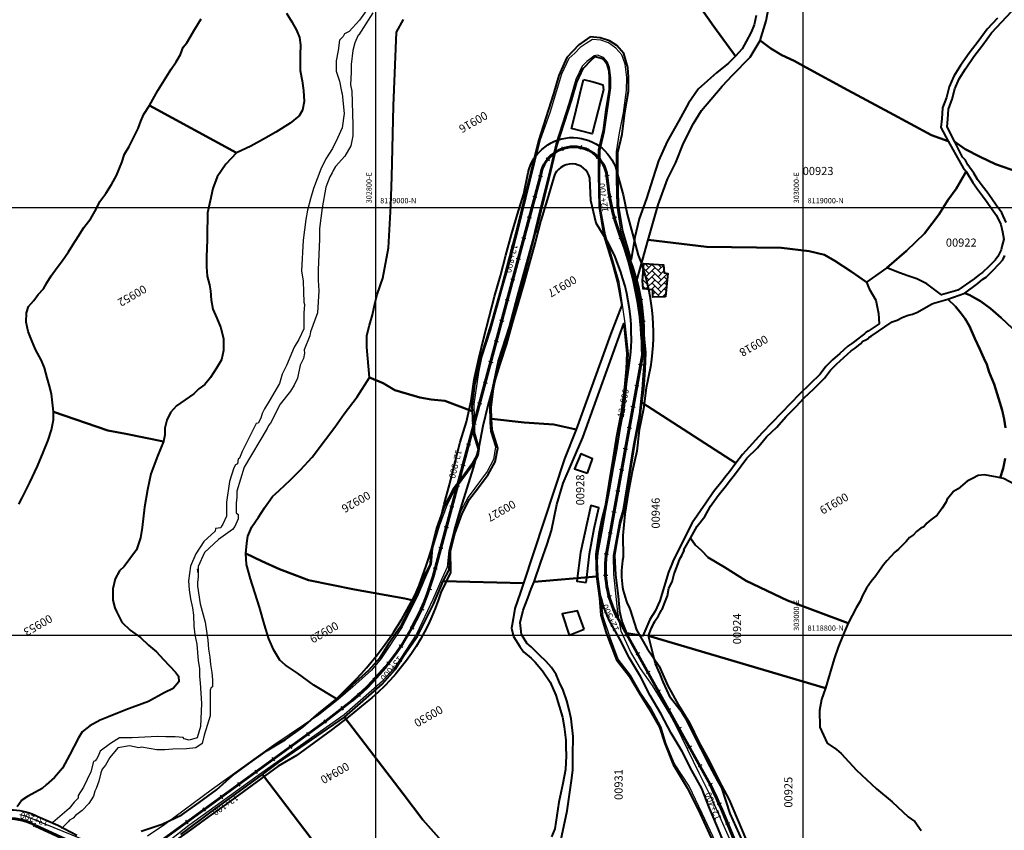
# Model space of a CAD drawing. Units: metres. Extents: x 266126 to 603276, y 8112139 to 16318990.
# Drawn here: x 302633 to 303094, y 8118709 to 8119088 of the extents above; entities that cross this region are included whole.
import ezdxf
from ezdxf.enums import TextEntityAlignment as Align

# ---------------------------------------------------------------- set-up
doc = ezdxf.new("R2010")
doc.units = ezdxf.units.M
for name, color, linetype, lineweight in [('CARRETERA EXISTENTE', 251, 'Continuous', 30), ('CASAS', 7, 'Continuous', 40), ('DERECHO DE VIA', 30, 'Continuous', 40), ('EJE DE LA CARRETERA', 6, 'Continuous', 60), ('LINDERO DEL PREDIO', 3, 'Continuous', 40)]:
    doc.layers.add(name, color=color, linetype=linetype, lineweight=lineweight)
for name, color, linetype in [('cgrid', 161, 'Continuous'), ('coordenada', 161, 'Continuous'), ('ESTACA', 5, 'Continuous'), ('HACH PREDIO N° 03497 VERTICES', 7, 'Continuous'), ('PROGRESIVA', 5, 'Continuous'), ('RIO', 150, 'Continuous'), ('U.C.', 1, 'Continuous')]:
    doc.layers.add(name, color=color, linetype=linetype)
doc.styles.add('ARIAL', font='arial.ttf')
doc.styles.add('GAP_E-Arial', font='arial.ttf')

# ---------------------------------------------------------------- blocks, each defined once
blk = doc.blocks.new('AeccTickLine')
blk.add_line((0, -0.5), (0, 0.5))

msp = doc.modelspace()

# ---------------------------------------------------------------- hatches: boundary and pattern name
at = {"layer": 'HACH PREDIO N° 03497 VERTICES'}
h = msp.add_hatch(dxfattribs=at)
h.set_pattern_fill('AR-HBONE', color=256, scale=0.02)
h.paths.add_polyline_path([(302935.55, 8118958.29), (302929.53, 8118958.03), (302929.54, 8118961.59), (302925.04, 8118961.93), (302924.74, 8118965.74), (302925.32, 8118973.9), (302934.65, 8118973.27), (302934.83, 8118969.43), (302936.65, 8118969.15)])

# ---------------------------------------------------------------- linework, layer by layer
at = {"layer": 'CARRETERA EXISTENTE'}
for points in [[(302969.14, 8118696.43, 2593.8), (302956.67, 8118724.46, 2593.8), (302951.34, 8118735.43, 2592.2), (302940.68, 8118757.27, 2590.4), (302937.41, 8118763.35, 2590.4), (302933.12, 8118770.31, 2590.4), (302929.35, 8118776.44, 2590.4), (302923.87, 8118784.37, 2589.4), (302919.21, 8118792.36, 2589.4), (302914.69, 8118801.85, 2588.6), (302913.21, 8118810.5, 2588.13), (302911.36, 8118828.57, 2587.4), (302911.14, 8118837.31, 2587.4), (302914.1, 8118853.44, 2587.4), (302915.72, 8118858.69, 2587.4), (302920.61, 8118888.73, 2586.8), (302923.35, 8118903.33, 2584.2), (302924.59, 8118915.04, 2582.73), (302925.87, 8118932.13, 2582.73), (302923.72, 8118955.02, 2582), (302918.7, 8118975.36, 2582), (302914.77, 8118988.52, 2581.2), (302912.91, 8119000.83, 2581), (302912.6, 8119013.41, 2580.8), (302912.54, 8119026.07, 2579.88), (302913.98, 8119034.93, 2579), (302915.87, 8119044.32, 2579), (302917.22, 8119055, 2579), (302917.43, 8119060.81, 2579), (302916.7, 8119067.04, 2579), (302915.15, 8119071.5, 2579), (302912.23, 8119074.52, 2577.8), (302908.91, 8119077.12, 2577.8), (302905.28, 8119078.26, 2577.8), (302901.33, 8119078.67, 2577.8), (302898.32, 8119076.8, 2577.8), (302895.62, 8119074.94, 2577.8), (302893.03, 8119072.24, 2577.8), (302890.33, 8119069.75, 2577.8), (302886.9, 8119062.37, 2577.8), (302881.39, 8119044.4, 2575.6), (302876.65, 8119031.25, 2575.2), (302872.24, 8119012.82, 2573.2), (302866.24, 8118988.58, 2573.2), (302862, 8118972.56, 2573.2), (302858.76, 8118961.18, 2573.2), (302853.66, 8118942.7, 2573.2), (302849.49, 8118929.69, 2570), (302848.06, 8118922.9, 2570), (302845.79, 8118907.96, 2570), (302846.11, 8118895, 2570), (302848.39, 8118887.33, 2570), (302847.8, 8118883.99, 2570), (302845.98, 8118880.49, 2570), (302837.13, 8118868.46, 2570), (302833.36, 8118861.11, 2570), (302829.65, 8118850.9, 2565), (302826.46, 8118840.55, 2565), (302825.81, 8118833.21, 2565), (302823.22, 8118827.07, 2563.4), (302819.3, 8118817.92, 2563.4), (302812.27, 8118803.91, 2563.4), (302802.54, 8118789.05, 2562.17), (302797.91, 8118783.61, 2561.21), (302789.22, 8118775.72, 2561.21), (302782.37, 8118769.79, 2561.21), (302773.31, 8118762.66, 2560.24), (302752.29, 8118748.47, 2559.2), (302723.57, 8118727.95, 2557.6), (302701.22, 8118711.45, 2556.82), (302693.06, 8118705.85, 2556.82)], [(302963.85, 8118692.6, 2595.02), (302952.61, 8118716.54, 2595.02), (302946.61, 8118729.28, 2592.4), (302939.66, 8118739.78, 2592.4), (302935.8, 8118749.19, 2590.81), (302933.42, 8118756.91, 2590.81), (302928.69, 8118765.93, 2590.81), (302923.88, 8118773.03, 2590.81), (302919.14, 8118781.25, 2590.81), (302913.44, 8118788.8, 2588.91), (302909.81, 8118798.36, 2588), (302906.4, 8118808.51, 2588), (302905.22, 8118818.12, 2588), (302904.03, 8118827.46, 2588), (302903.52, 8118838.12, 2588), (302906.7, 8118854.85, 2588), (302908.03, 8118861.01, 2586.4), (302912.4, 8118886.96, 2586.4), (302915.84, 8118904.61, 2583.99), (302917.2, 8118916.17, 2583.99), (302918.14, 8118931.62, 2583.99), (302916.58, 8118945.86, 2582.27), (302913.84, 8118965.11, 2581.24), (302907.38, 8118987.31, 2581.2), (302905.1, 8119000.05, 2581), (302904.84, 8119011.55, 2580), (302905, 8119026.68, 2580), (302907.04, 8119035.47, 2580), (302909.98, 8119056.1, 2580), (302909.98, 8119060.67, 2580), (302909.24, 8119065.55, 2580), (302908.43, 8119068.08, 2580), (302906.47, 8119070.2, 2580), (302903.62, 8119071.26, 2580), (302902.12, 8119071.01, 2580), (302900.51, 8119069.8, 2580), (302898.63, 8119068.42, 2578), (302896.44, 8119066.15, 2578), (302893.6, 8119059.99, 2578), (302890.35, 8119048.7, 2578), (302884.18, 8119029.88, 2577.54), (302881.82, 8119019.65, 2575), (302876.55, 8118998.47, 2574), (302873.16, 8118984.33, 2573.2), (302865.89, 8118958.42, 2571.6), (302862.14, 8118944.28, 2571.6), (302857.03, 8118928.25, 2570.2), (302854.44, 8118915.72, 2568.2), (302853.16, 8118907.63, 2568.2), (302853.39, 8118899.51, 2568.2), (302853.62, 8118895.39, 2568.2), (302855.91, 8118888.08, 2568.2), (302855.1, 8118882.13, 2568.2), (302852.01, 8118876.49, 2568.2), (302843.2, 8118864.58, 2568.2), (302839.65, 8118857.84, 2568.2), (302836.34, 8118848.12, 2568.2), (302834.16, 8118839.65, 2565), (302833.35, 8118831.85, 2565), (302830.84, 8118826.25, 2565), (302826.71, 8118816.62, 2565), (302819.04, 8118800.48, 2565), (302809.09, 8118785.16, 2563.2), (302803.02, 8118778.39, 0), (302785.17, 8118762.71, 2561.34), (302746.61, 8118735.59, 2559.06), (302712.48, 8118710.84, 2557.6), (302701.59, 8118702.37, 2557.6)], [(302667.1, 8118702.59, 0), (302636.1, 8118715.24, 0), (302633.32, 8118715.88, 0)]]:
    msp.add_polyline3d(points, dxfattribs=at)
at = {"layer": 'CASAS'}
for points in [[(302897.18, 8119059.87), (302901.02, 8119058.94), (302903.84, 8119058.27), (302906.26, 8119057.39), (302906.56, 8119055.02), (302903.99, 8119045.36), (302901.14, 8119034.46), (302891.6, 8119037), (302892.91, 8119042.49), (302895.37, 8119052.95), (302897.18, 8119059.87)], [(302935.55, 8118958.29), (302929.53, 8118958.03), (302929.54, 8118961.59), (302925.04, 8118961.93), (302924.74, 8118965.74), (302925.32, 8118973.9), (302934.65, 8118973.27), (302934.83, 8118969.43), (302936.65, 8118969.15), (302935.55, 8118958.29)], [(302898.99, 8118875.77), (302901.36, 8118882.5), (302895.82, 8118884.78), (302892.96, 8118877.74), (302898.99, 8118875.77)], [(302897.46, 8118802.81), (302894.33, 8118811.27), (302887.09, 8118809.93), (302890.4, 8118799.95), (302897.46, 8118802.81)]]:
    msp.add_lwpolyline(points, dxfattribs=at)
msp.add_lwpolyline([(302898.32, 8118824.65), (302898.63, 8118826.95), (302899.95, 8118838.04), (302902.15, 8118849.91), (302904.3, 8118859.56), (302900.63, 8118860.57), (302895.72, 8118838.61), (302893.99, 8118825.24)], close=True, dxfattribs=at)
at = {"layer": 'cgrid'}
for p, q in [((302800, 8112139.36), (302800, 8141558.95)), ((303000, 8112139.36), (303000, 8141558.95)), ((291508.77, 8119000), (307279.9, 8119000)), ((291508.77, 8118800), (307279.9, 8118800))]:
    msp.add_line(p, q, dxfattribs=at)
at = {"layer": 'DERECHO DE VIA', "elevation": 2451.68}
for points in [[(302690.18, 8118708.19), (302699.98, 8118711.6), (302709.21, 8118715.83), (302717.3, 8118721.71), (302725.4, 8118727.59), (302732.92, 8118734.29), (302741.02, 8118740.16), (302749.11, 8118746.04), (302757.78, 8118751.08), (302765.87, 8118756.97), (302773.39, 8118763.67), (302781.26, 8118769.8), (302788.32, 8118776.82, 0.08831), (302820.3, 8118823.17), (302820.3, 8118823.17), (302823.51, 8118832.4), (302826.66, 8118841.9), (302829.57, 8118851.48), (302831.97, 8118861.19), (302834.56, 8118870.85), (302836.86, 8118880.58), (302839.46, 8118890.24), (302842.45, 8118899.79), (302844.64, 8118909.56), (302846, 8118919.55), (302848.17, 8118929.32), (302850.48, 8118939.05), (302853.07, 8118948.71), (302855.42, 8118958.43), (302858.25, 8118968.03), (302860.85, 8118977.68), (302863.44, 8118987.34), (302866.33, 8118996.92), (302869.19, 8119006.51), (302871.22, 8119016.35, -0.805621), (302913.07, 8119015.44), (302915.66, 8119006.01), (302917.62, 8118996.85), (302920.08, 8118987.67), (302922.74, 8118977.74, -0.132654), (302928.53, 8118925.55), (302926.53, 8118915.75), (302925.24, 8118905.82), (302923.13, 8118896.04), (302922.16, 8118886.05), (302919.88, 8118876.3), (302918.1, 8118866.47), (302916.51, 8118856.59), (302915.51, 8118846.61), (302915.71, 8118836.5, 0.173814), (302918.98, 8118811.88), (302921.96, 8118802.41), (302926.92, 8118793.73), (302932.55, 8118785.42), (302936.57, 8118776.21), (302941.4, 8118767.46), (302946.67, 8118758.95), (302951.12, 8118749.98), (302955.98, 8118741.24), (302960.53, 8118732.02), (302965.24, 8118723), (302969.18, 8118713.71), (302973.03, 8118704.48)], [(302963.8, 8118700.63), (302959.95, 8118709.86), (302956.09, 8118718.97), (302952.51, 8118728.16), (302947.77, 8118736.67), (302943.26, 8118745.6), (302938.14, 8118754.19), (302933.54, 8118763.08), (302928.41, 8118771.67), (302923.82, 8118780.56), (302918.72, 8118789.16), (302914.09, 8118798.03), (302909.16, 8118806.92), (302909.16, 8118806.92, -0.135902), (302903.88, 8118838.53), (302905.68, 8118848.41), (302907.46, 8118858.25), (302909.25, 8118868.09), (302911.03, 8118877.93), (302912.82, 8118887.77), (302914.44, 8118897.64), (302916.39, 8118907.45), (302917.19, 8118917.47), (302918.72, 8118927.36, 0.155246), (302908.75, 8118983.51), (302903.14, 8118992.76), (302900.52, 8119003.32), (302900.18, 8119013.78), (302900.18, 8119013.78, 0.762654), (302883.25, 8119014.22), (302880.21, 8119003.55), (302877.18, 8118994.01), (302874.62, 8118984.34), (302871.98, 8118974.7), (302869.36, 8118965.05), (302866.62, 8118955.43), (302863.7, 8118945.86), (302861.1, 8118936.2), (302858.01, 8118926.68), (302854.96, 8118917.14), (302852.36, 8118907.48), (302850.07, 8118897.75), (302848.15, 8118887.91), (302845.56, 8118878.25), (302842.48, 8118868.72), (302839.52, 8118859.16), (302836.82, 8118849.53), (302834.73, 8118839.74), (302834.89, 8118829.34), (302830.38, 8118819.91, -0.150307), (302795.05, 8118768.12), (302787.07, 8118761.66), (302779.07, 8118755.44), (302770.98, 8118749.56), (302762.9, 8118743.67), (302754.22, 8118738.63), (302746.13, 8118732.76), (302738.03, 8118726.88), (302729.97, 8118720.96), (302721.85, 8118715.12), (302713.75, 8118709.25), (302705.66, 8118703.37)], [(302618.64, 8118716.14, -0.229705), (302641.87, 8118715.07), (302651.19, 8118711.01), (302660.07, 8118706.38)]]:
    msp.add_lwpolyline(points, format="xyb", dxfattribs=at)
at = {"layer": 'EJE DE LA CARRETERA'}
for points in [[(302692.16, 8118698.51), (302776.23, 8118759.56), (302788.97, 8118769.47, 0.150485), (302826.75, 8118827.44), (302877.01, 8119014.76, -0.875926), (302908.11, 8119014.86), (302908.67, 8119010.03, 0.058775), (302914.1, 8118987.24), (302916.46, 8118980.82, -0.135695), (302924.72, 8118930.98), (302907.72, 8118837.25, 0.148004), (302912.73, 8118808.72), (302956.47, 8118730.07, -0.013454), (302963.08, 8118715.34), (302977.54, 8118680.69, -0.127706)], [(302692.16, 8118698.51), (302776.23, 8118759.56), (302788.97, 8118769.47, 0.150485), (302826.75, 8118827.44), (302877.01, 8119014.76, -0.875926), (302908.11, 8119014.86), (302908.67, 8119010.03, 0.058775), (302914.1, 8118987.24), (302916.46, 8118980.82, -0.077115), (302924.72, 8118930.98), (302907.72, 8118837.25, 0.148004), (302912.73, 8118808.72), (302956.47, 8118730.07, -0.013454), (302963.08, 8118715.34), (302977.54, 8118680.69, -0.127706)], [(302621.1, 8118713.16, -0.213043), (302640.94, 8118710.77), (302671.8, 8118696.59, 0.192985)], [(302621.1, 8118713.16, -0.213043), (302640.94, 8118710.77), (302671.8, 8118696.59, 0.192985)]]:
    msp.add_lwpolyline(points, format="xyb", dxfattribs=at)
at = {"layer": 'LINDERO DEL PREDIO', "flags": 128}
for points in [[(303090.93, 8119088.68), (303086.04, 8119083.48), (303081.76, 8119077.7), (303077.53, 8119072.23), (303073.56, 8119066.44), (303070.46, 8119061.48), (303068.25, 8119056.43), (303067.05, 8119051.57), (303065.19, 8119046.62), (303064.86, 8119041.58), (303064.4, 8119037.48), (303067.85, 8119031.1), (303060.02, 8119033.88), (303040.26, 8119044.43), (303020.83, 8119054.97), (303001.4, 8119065.61), (302995.75, 8119068.63), (302989.87, 8119071.33), (302984.79, 8119074.44), (302979.76, 8119078.11), (302979.76, 8119078.12), (302982.57, 8119087.38), (302984.25, 8119095.68)], [(302758.24, 8119091), (302760.61, 8119086.92), (302762.82, 8119083.01), (302764.27, 8119079.53), (302764.78, 8119076.13), (302764.6, 8119071.37), (302764.6, 8119067.12), (302764.6, 8119064.06), (302765.45, 8119059.3), (302766.14, 8119054.71), (302766.48, 8119049.61), (302765.63, 8119045.54), (302764.02, 8119042.91), (302759.94, 8119039.51), (302753.22, 8119035.36), (302747.35, 8119032.03), (302741.41, 8119028.8), (302734.79, 8119025.59), (302694.07, 8119047.82), (302698.04, 8119054.71), (302704.24, 8119064.74), (302706.6, 8119068.21), (302708.56, 8119071.6), (302709.88, 8119075.09), (302711.53, 8119077.1), (302715.28, 8119083.43), (302718.3, 8119088.34)], [(302952.22, 8119093.13), (302958.2, 8119084.71), (302968.3, 8119070.88), (302964.94, 8119067.51), (302959.33, 8119063.03), (302955.21, 8119059.28), (302950.73, 8119055.35), (302946.23, 8119048.82), (302941.74, 8119040.59), (302936.32, 8119030.87), (302932.21, 8119021.89), (302929.59, 8119013.67), (302926.6, 8119004.32), (302923.23, 8118994.78), (302921.17, 8118986.18), (302919.47, 8118975.76), (302915.48, 8118989.02), (302913.52, 8119001.15), (302913.19, 8119015.37), (302913.19, 8119025.84), (302915.17, 8119034.41), (302916.51, 8119044.45), (302918.19, 8119054.54), (302918.19, 8119061.06), (302917.83, 8119065.6), (302916.04, 8119072.08), (302912.68, 8119075.81), (302909.35, 8119078.03), (302905, 8119079.48), (302900.26, 8119079.88), (302895.03, 8119076.13), (302889.42, 8119070.19), (302885.61, 8119061.86), (302883.09, 8119053.27), (302876.06, 8119031.24), (302872.38, 8119015.87), (302866.04, 8118990.54), (302866.05, 8118990.56), (302858.89, 8118963.41), (302853.9, 8118945.79), (302848.88, 8118929.74), (302846.2, 8118916.94), (302844.83, 8118906.76), (302844.97, 8118904.81), (302832.24, 8118909.55), (302825.88, 8118910.17), (302820.52, 8118911.17), (302808.92, 8118914.53), (302803.42, 8118917.78), (302796.94, 8118920.52), (302795.82, 8118934.73), (302795.82, 8118940.09), (302796.94, 8118944.96), (302798.44, 8118949.82), (302799.57, 8118954.93), (302800.56, 8118959.28), (302803.3, 8118967.02), (302805.92, 8118981.23), (302807.04, 8119000.8), (302807.42, 8119014.39), (302808.3, 8119047.68), (302809.67, 8119082.09), (302812.84, 8119088.07)], [(302977.95, 8119089.83), (302977, 8119085.5), (302975.63, 8119082.02), (302973.31, 8119077.69), (302971.41, 8119074.31), (302968.3, 8119070.88), (302958.2, 8119084.71), (302952.22, 8119093.13)], [(303104.34, 8119015.29), (303089.87, 8119020.35), (303082.77, 8119023.79), (303075.78, 8119027.34), (303070.91, 8119030.7), (303067.28, 8119037.79), (303067.56, 8119041.39), (303067.86, 8119046.05), (303069.63, 8119050.77), (303070.82, 8119055.56), (303072.85, 8119060.22), (303075.81, 8119064.96), (303079.71, 8119070.64), (303083.92, 8119076.07), (303088.11, 8119081.75), (303092.89, 8119086.83), (303097.45, 8119091.69)], [(303094.97, 8118992.97), (303092.81, 8118997.61), (303090.28, 8119001.12), (303088.17, 8119004.13), (303086.04, 8119007.17), (303083.62, 8119010.19), (303081.56, 8119013.14), (303079.75, 8119016.16), (303077.04, 8119020.07), (303075.83, 8119022.18), (303074.53, 8119023.64), (303070.91, 8119030.7), (303075.78, 8119027.34), (303082.77, 8119023.79), (303089.87, 8119020.35), (303104.34, 8119015.29)], [(303097.79, 8118943.61), (303092.63, 8118948.5), (303087.6, 8118952.85), (303082.98, 8118956.25), (303080.13, 8118957.74), (303077.95, 8118959.1), (303075.65, 8118959.92), (303081.59, 8118964.45), (303083.97, 8118966.54), (303085.52, 8118967.47), (303088.64, 8118970.59), (303091.7, 8118973.65), (303093.33, 8118975.61), (303094.32, 8118977.58)], [(303094.4, 8118882.6), (303093.58, 8118877.97), (303092.18, 8118873.56), (303090.68, 8118873.89), (303084.85, 8118874.92), (303081.77, 8118874.62), (303079.19, 8118873.33), (303076.64, 8118872.05), (303072.46, 8118868.46), (303070.28, 8118867.21), (303067.6, 8118863.92), (303067.35, 8118863.68), (303066.94, 8118862.85), (303066.66, 8118862.01), (303064.94, 8118859.42), (303062.58, 8118856.18), (303062.08, 8118855.69), (303060.93, 8118854.82), (303059.71, 8118853.91), (303057.8, 8118852.32), (303056.4, 8118850.64), (303054.97, 8118850.07), (303053.02, 8118848.43), (303051.53, 8118846.96), (303049.68, 8118845.72), (303048.12, 8118843.84), (303046.33, 8118842.06), (303044.55, 8118840.27), (303042.78, 8118838.79), (303039.01, 8118834.71), (303037.49, 8118832.89), (303035.66, 8118830.16), (303033.87, 8118827.77), (303031.76, 8118825.03), (303029.59, 8118821.96), (303027.73, 8118818.56), (303026.53, 8118815.85), (303024.68, 8118812.77), (303020.94, 8118805.53), (302992.55, 8118816.14), (302973.29, 8118825.39), (302963.19, 8118831.84), (302955.44, 8118836.36), (302952.43, 8118839.58), (302949.42, 8118842.16), (302947.16, 8118845.39), (302950.26, 8118850.94), (302953.88, 8118855.47), (302956.61, 8118860.33), (302960.18, 8118865.37), (302964.08, 8118870.2), (302965.26, 8118871.84), (302967.72, 8118875), (302973.6, 8118882.75), (302978.51, 8118887.62), (302982.73, 8118892.75), (302987.54, 8118897.26), (302991.78, 8118902.1), (302996.61, 8118906.92), (303000.2, 8118910.83), (303005.01, 8118915.34), (303009.92, 8118920.25), (303012.64, 8118923.87), (303015.58, 8118926.8), (303018.88, 8118929.8), (303022.43, 8118933.06), (303024.18, 8118934.23), (303026.81, 8118936.23), (303027.86, 8118937.54), (303029.19, 8118938.08), (303030.3, 8118938.82), (303030.85, 8118939.36), (303031.71, 8118939.79), (303041.56, 8118946.53), (303043.9, 8118947.4), (303046.31, 8118948.61), (303048.61, 8118949.46), (303051.04, 8118950.08), (303053.42, 8118951.09), (303059.59, 8118954.63), (303060.22, 8118954.96), (303061.04, 8118955.28), (303067.55, 8118957.19), (303071.16, 8118953.66), (303073.88, 8118950.4), (303075.78, 8118947.96), (303077.69, 8118944.56), (303080.27, 8118938.72), (303082.58, 8118933.83), (303084.48, 8118929.48), (303085.84, 8118926.62), (303087, 8118922.96), (303089.31, 8118917.39), (303090.66, 8118912.9), (303092.02, 8118908.83), (303093.11, 8118905.29), (303093.93, 8118900.95), (303094.6, 8118897)], [(303094.6, 8118897), (303093.93, 8118900.95), (303093.11, 8118905.29), (303092.02, 8118908.83), (303090.66, 8118912.9), (303089.31, 8118917.39), (303087, 8118922.96), (303085.84, 8118926.62), (303084.48, 8118929.48), (303082.58, 8118933.83), (303080.27, 8118938.72), (303077.69, 8118944.56), (303075.78, 8118947.96), (303073.88, 8118950.4), (303071.16, 8118953.66), (303067.55, 8118957.19), (303075.65, 8118959.92), (303077.95, 8118959.1), (303080.13, 8118957.74), (303082.98, 8118956.25), (303087.6, 8118952.85), (303092.63, 8118948.5), (303097.79, 8118943.61)], [(302632.88, 8118861.3), (302634.51, 8118864.17), (302638.01, 8118871.44), (302641.59, 8118879.08), (302644.36, 8118885.47), (302646.62, 8118891.13), (302648.16, 8118896), (302649.07, 8118900.75), (302649.13, 8118904.44), (302674.54, 8118895.69), (302683.04, 8118894.16), (302700.62, 8118890.51), (302697.74, 8118883.71), (302694.68, 8118875.38), (302693.15, 8118867.91), (302691.79, 8118859.92), (302690.6, 8118850.41), (302689.84, 8118845.57), (302687.97, 8118839.96), (302684.91, 8118835.71), (302682.19, 8118832.14), (302679.98, 8118830.11), (302677.93, 8118826.37), (302676.92, 8118821.61), (302676.92, 8118816.34), (302677.77, 8118812.77), (302678.7, 8118810.99), (302681.08, 8118806.06), (302684.98, 8118802.32), (302689.91, 8118798.92), (302693.66, 8118795.35), (302697.39, 8118792.13), (302700.63, 8118788.56), (302706.23, 8118782.61), (302707.68, 8118780.83), (302707.85, 8118778.11), (302705.14, 8118775.06), (302700.89, 8118773.02), (302693.58, 8118768.94), (302683.04, 8118765.02), (302674.87, 8118761.8), (302671.06, 8118760.19), (302666.13, 8118757.47), (302662.56, 8118754.75), (302660.86, 8118751.86), (302656.61, 8118743.87), (302653.38, 8118737.76), (302649.63, 8118733.34), (302645.73, 8118729.94), (302643.78, 8118728.17), (302640.72, 8118726.47), (302636.98, 8118724.43), (302634.26, 8118722.73), (302632.22, 8118719.67)], [(303098.64, 8118870.54), (303093.97, 8118873.13), (303093.69, 8118873.24), (303092.18, 8118873.56), (303093.58, 8118877.97), (303094.4, 8118882.6)], [(302855.87, 8118675.58), (302821.95, 8118713.54), (302812.83, 8118725.75), (302785.32, 8118761.58), (302802.99, 8118777.09), (302808.99, 8118783.85), (302813.25, 8118790.58), (302819.45, 8118799.53), (302827.02, 8118814.49), (302831.5, 8118825.28), (302869.1, 8118824.32), (302867.55, 8118819.68), (302865.04, 8118812.5), (302864.26, 8118807.66), (302863.49, 8118803.2), (302864.45, 8118799.33), (302867.36, 8118794.68), (302869.1, 8118792.16), (302872.59, 8118789.25), (302874.54, 8118787.31), (302878.02, 8118783.24), (302881.51, 8118778.01), (302884.22, 8118771.83), (302885.78, 8118766.78), (302887.33, 8118761.55), (302888.09, 8118757.09), (302888.88, 8118750.89), (302888.88, 8118747.79), (302889.07, 8118743.53), (302888.69, 8118737.14), (302887.51, 8118730.56), (302885.59, 8118721.84), (302883.65, 8118709.43), (302882.1, 8118705.56)], [(302886.03, 8118701.73), (302889.5, 8118717.8), (302891.71, 8118733.04), (302892.13, 8118736.92), (302892.13, 8118743.85), (302892.27, 8118752.57), (302891.44, 8118760.75), (302890.47, 8118765.04), (302889.35, 8118769.21), (302887.7, 8118774.19), (302885.75, 8118778.2), (302884.37, 8118781.53), (302882.16, 8118784.85), (302879.66, 8118787.62), (302876.61, 8118790.67), (302872.72, 8118794.55), (302870.64, 8118796.21), (302868.15, 8118800.22), (302867.45, 8118805.9), (302868.85, 8118811.72), (302871.06, 8118817.27), (302872.72, 8118821.57), (302874.11, 8118824.88), (302903.21, 8118827.4), (302904.58, 8118817.21), (302905.3, 8118809.26), (302907.77, 8118801.1), (302912.61, 8118788.49), (302918.63, 8118780.67), (302923.14, 8118772.97), (302927.76, 8118765.71), (302932.64, 8118756.85), (302935.18, 8118749.27), (302939.14, 8118739.53), (302945.64, 8118728.61), (302950.97, 8118718.13), (302957.64, 8118703.4)], [(302972.83, 8118700.96), (302965.78, 8118716.48), (302961.87, 8118728.61), (302959.95, 8118731.8), (302955.11, 8118740.85), (302952.14, 8118746.8), (302946.44, 8118758.16), (302945.57, 8118760.21), (302943.26, 8118763.68), (302937.9, 8118770.65), (302934.42, 8118778.14), (302933.04, 8118781.71), (302930.86, 8118786.6), (302927.56, 8118799.61), (303010.39, 8118775.11), (303008.46, 8118769.87), (303007.64, 8118764.73), (303007.73, 8118756.86), (303011.23, 8118749.46), (303015.49, 8118746.52), (303017.67, 8118744.64), (303024.9, 8118736.8), (303034.31, 8118728.02), (303041.55, 8118721.98), (303049.13, 8118715), (303052.23, 8118712.75), (303055.1, 8118708.63)], [(302708.75, 8118706.65), (302723.57, 8118717.84), (302739.44, 8118729.35), (302746.93, 8118734.83), (302781.11, 8118689.88)]]:
    msp.add_lwpolyline(points, dxfattribs=at)
for points in [[(302979.76, 8119078.11), (302984.79, 8119074.44), (302989.87, 8119071.33), (302995.75, 8119068.63), (303001.4, 8119065.61), (303020.83, 8119054.97), (303040.26, 8119044.43), (303060.02, 8119033.88), (303067.85, 8119031.1), (303073.53, 8119020.76), (303074.75, 8119018.63), (303076.21, 8119016.83), (303071.57, 8119008.74), (303067.63, 8119003.44), (303063.6, 8118996.85), (303056.65, 8118987.88), (303048.23, 8118979.83), (303039.05, 8118971.75), (303029.53, 8118965.14), (303022.38, 8118970.1), (303014.71, 8118975.15), (303009.85, 8118977.95), (303002.74, 8118979.63), (302989.84, 8118981.13), (302954.66, 8118981.69), (302927.35, 8118984.87), (302932.15, 8119001.24), (302936.45, 8119013.34), (302940.37, 8119021.03), (302943.93, 8119030.11), (302948.59, 8119039.27), (302952.4, 8119045.4), (302961.97, 8119056.84), (302966.92, 8119061.99), (302975.1, 8119070.35)], [(302893.73, 8118896.19), (302883.26, 8118898.52), (302869.32, 8118899.49), (302854.15, 8118901.21), (302853.86, 8118906.41), (302855.08, 8118915.42), (302857.59, 8118927.47), (302862.52, 8118943.22), (302867.58, 8118961.03), (302874.75, 8118988.27), (302874.78, 8118988.36), (302881.13, 8119013.72), (302884.74, 8119028.83), (302891.69, 8119050.63), (302894.06, 8119058.69), (302896.98, 8119065.09), (302900.98, 8119069.32), (302902.81, 8119070.63), (302903.17, 8119070.6), (302905.37, 8119069.87), (302906.75, 8119068.96), (302907.93, 8119067.64), (302908.94, 8119064.04), (302909.19, 8119060.7), (302909.19, 8119055.28), (302907.61, 8119045.78), (302906.31, 8119036.02), (302904.2, 8119026.86), (302904.2, 8119015.26), (302904.53, 8119000.32), (302906.7, 8118986.99), (302910.82, 8118973.29), (302913.22, 8118964.49), (302915.11, 8118954.41), (302909.82, 8118940.55)], [(302700.62, 8118890.51), (302683.04, 8118894.16), (302674.54, 8118895.69), (302649.13, 8118904.44), (302648.17, 8118912.91), (302647.16, 8118917.05), (302646.15, 8118920.41), (302645.01, 8118924.97), (302643.47, 8118928.44), (302640.75, 8118933.53), (302638.79, 8118938.15), (302637.35, 8118942.02), (302636.3, 8118946.33), (302636.52, 8118950.76), (302637.48, 8118953.65), (302639.95, 8118956.58), (302642.04, 8118959.41), (302644.44, 8118962.06), (302646.1, 8118964.73), (302648.08, 8118968.04), (302650.89, 8118971.96), (302653.39, 8118975.32), (302656.15, 8118979.23), (302658.16, 8118982.5), (302660.65, 8118986.46), (302663.35, 8118990.64), (302666.6, 8118994.89), (302669.16, 8118999.25), (302670.87, 8119002.8), (302673.56, 8119006.59), (302676.21, 8119010.87), (302678.7, 8119014.97), (302681.12, 8119021.09), (302682.44, 8119024.97), (302684.5, 8119028.61), (302686.65, 8119032.63), (302688.78, 8119037.05), (302690.05, 8119040.45), (302691.49, 8119043.68), (302694.07, 8119047.82), (302734.79, 8119025.59), (302729.86, 8119020.32), (302725.77, 8119014.38), (302723.74, 8119008.93), (302722.38, 8119003.16), (302721.27, 8118997.47), (302721.27, 8118994.41), (302721.11, 8118989.65), (302721.11, 8118985.06), (302720.77, 8118976.74), (302720.77, 8118972.32), (302721.11, 8118967.9), (302722.12, 8118963.82), (302722.54, 8118961.01), (302722.89, 8118956.77), (302723.74, 8118952.52), (302725.59, 8118948.27), (302727.47, 8118943.69), (302728.65, 8118938.59), (302728.65, 8118933.15), (302727.8, 8118928.73), (302725.35, 8118924.91), (302722.62, 8118920.49), (302719.9, 8118917.26), (302717.18, 8118915.22), (302714.81, 8118912.83), (302710.73, 8118910.12), (302706.64, 8118907.24), (302703.92, 8118904.18), (302702.23, 8118900.61), (302701.22, 8118896.87), (302701.22, 8118893.64)], [(303076.21, 8119016.83), (303079.29, 8119011.66), (303081.46, 8119008.57), (303083.88, 8119005.56), (303085.96, 8119002.58), (303088.08, 8118999.55), (303090.42, 8118996.34), (303092.41, 8118992.07), (303093.27, 8118988.64), (303093.83, 8118985.27), (303092.93, 8118981.72), (303092.6, 8118980.18), (303091.06, 8118977.1), (303089.7, 8118975.47), (303086.73, 8118972.5), (303083.85, 8118969.61), (303082.37, 8118968.74), (303079.93, 8118966.59), (303072.31, 8118961.35), (303066.8, 8118959.78), (303064.61, 8118959.14), (303057.75, 8118964.27), (303053.17, 8118966.65), (303048.96, 8118968.11), (303044.94, 8118969.4), (303039.05, 8118971.75), (303048.23, 8118979.83), (303056.65, 8118987.88), (303063.6, 8118996.85), (303067.63, 8119003.44), (303071.57, 8119008.74)], [(303090.42, 8118996.34), (303090.36, 8118996.47), (303090.51, 8118996.22)], [(303029.53, 8118965.14), (303030.8, 8118962.05), (303033.98, 8118956.64), (303035.11, 8118950.47), (303035.49, 8118945.66), (303030.34, 8118942.13), (303029.25, 8118941.58), (303028.59, 8118940.92), (303027.93, 8118940.48), (303024.79, 8118938.03), (303024.64, 8118937.88), (303022.65, 8118936.45), (303020.76, 8118935.19), (303017.06, 8118931.8), (303013.72, 8118928.76), (303010.6, 8118925.65), (303007.87, 8118922.03), (302998.28, 8118912.74), (302989.8, 8118903.95), (302980.75, 8118894.6), (302971.56, 8118884.53), (302968.47, 8118880.45), (302924.51, 8118908.83), (302925.35, 8118915.03), (302926.03, 8118924.1), (302926.36, 8118932.24), (302925.68, 8118938.66), (302925.02, 8118946.66), (302924.01, 8118955.74), (302922.12, 8118965.85), (302927.35, 8118984.87), (302954.66, 8118981.69), (302989.84, 8118981.13), (303002.74, 8118979.63), (303009.85, 8118977.95), (303014.71, 8118975.15), (303022.38, 8118970.1)], [(302903.21, 8118827.4), (302874.11, 8118824.88), (302877.15, 8118834.16), (302880.2, 8118842.47), (302882.15, 8118848.98), (302884.64, 8118861.17), (302887.68, 8118871.01), (302896.82, 8118892.48), (302916.07, 8118945.79), (302916.73, 8118937.82), (302917.36, 8118931.95), (302917.04, 8118924.63), (302916.4, 8118915.98), (302914.79, 8118904.08), (302912.48, 8118892.2), (302910.97, 8118883.26), (302908.95, 8118870.86), (302907.35, 8118860.27), (302905.73, 8118854.44), (302904.31, 8118847.34), (302902.84, 8118837.81)], [(302796.94, 8118920.52), (302803.42, 8118917.78), (302808.92, 8118914.53), (302820.52, 8118911.17), (302825.88, 8118910.17), (302832.24, 8118909.55), (302844.97, 8118904.81), (302845.51, 8118894.44), (302847.79, 8118886.95), (302847.24, 8118884.22), (302844.9, 8118880.01), (302840.29, 8118873.77), (302836.23, 8118868.34), (302832.11, 8118860.47), (302828.38, 8118849.98), (302825.66, 8118839.44), (302825.34, 8118832.95), (302822.13, 8118826.83), (302818.79, 8118818.16), (302817.64, 8118816.17), (302813.53, 8118817.18), (302789.95, 8118821.29), (302768.39, 8118825.64), (302761.91, 8118828.13), (302754.92, 8118830.88), (302746.69, 8118834.62), (302739.21, 8118838.11), (302739.59, 8118842.98), (302740.07, 8118846.34), (302741.95, 8118850.58), (302745.06, 8118855.19), (302747.82, 8118859.56), (302751.56, 8118864.79), (302754.79, 8118867.66), (302760.03, 8118872.65), (302764.77, 8118877.38), (302770.25, 8118883.24), (302776.36, 8118891.47), (302780.86, 8118897.33), (302785.09, 8118903.57), (302791.2, 8118911.42)], [(302968.47, 8118880.45), (302965.38, 8118876.38), (302963.87, 8118874.54), (302961.94, 8118871.84), (302958.02, 8118867.02), (302954.31, 8118861.77), (302948.01, 8118852.45), (302939.08, 8118834.89), (302938.48, 8118833.12), (302936.96, 8118829.44), (302932.85, 8118815.99), (302930.67, 8118811.13), (302928.2, 8118807.35), (302924.83, 8118799.58), (302917.36, 8118800.88), (302915.25, 8118806.42), (302914.18, 8118810.99), (302913.52, 8118818.22), (302912.2, 8118828.17), (302911.86, 8118837.28), (302913.18, 8118845.77), (302914.49, 8118852.35), (302916.18, 8118858.39), (302917.84, 8118869.47), (302919.85, 8118881.78), (302921.35, 8118890.59), (302923.67, 8118902.62), (302924.51, 8118908.83)], [(302869.1, 8118824.32), (302831.5, 8118825.28), (302834.23, 8118830.51), (302834.6, 8118838.07), (302837, 8118847.34), (302840.38, 8118856.87), (302843.85, 8118863.53), (302847.51, 8118868.39), (302852.47, 8118875.13), (302855.8, 8118881.08), (302857.05, 8118887.42), (302854.44, 8118896.01), (302854.15, 8118901.21), (302869.32, 8118899.49), (302883.26, 8118898.52), (302893.73, 8118896.19), (302888.31, 8118882.44)], [(302947.16, 8118845.39), (302949.42, 8118842.16), (302952.43, 8118839.58), (302955.44, 8118836.36), (302963.19, 8118831.84), (302973.29, 8118825.39), (302992.55, 8118816.14), (303020.94, 8118805.53), (303018.67, 8118800.13), (303016.24, 8118794.36), (303014.4, 8118788.87), (303010.39, 8118775.11), (302927.56, 8118799.61), (302928.89, 8118803.37), (302929.46, 8118804.21), (302930.1, 8118805.5), (302930.52, 8118806.35), (302930.52, 8118806.58), (302932.18, 8118809.06), (302932.79, 8118810.28), (302933.6, 8118811.63), (302933.97, 8118812), (302935.27, 8118815.25), (302936.52, 8118818.39), (302937.12, 8118821.97), (302938.61, 8118824.93), (302939.52, 8118828.59), (302941.02, 8118832.18), (302941.63, 8118834.03), (302942.2, 8118835.72), (302943.1, 8118837.23), (302943.4, 8118838.09), (302944.29, 8118839.41), (302944.08, 8118839.85)], [(302739.21, 8118838.11), (302746.69, 8118834.62), (302754.92, 8118830.88), (302761.91, 8118828.13), (302768.39, 8118825.64), (302789.95, 8118821.29), (302813.53, 8118817.18), (302817.64, 8118816.17), (302811.7, 8118804.15), (302805.73, 8118795.55), (302801.78, 8118789.28), (302796.57, 8118783.44), (302782.7, 8118770.91), (302781.63, 8118770.16), (302770.99, 8118776.52), (302763.38, 8118782.13), (302757.78, 8118786), (302755.05, 8118788.24), (302752.29, 8118792.98), (302749.93, 8118798.22), (302747.94, 8118804.82), (302745.56, 8118813.05), (302741.33, 8118826.26), (302739.45, 8118833)], [(302797.97, 8118640.48), (302785.95, 8118655.4), (302799.71, 8118667.41), (302781.11, 8118689.88), (302746.93, 8118734.83), (302754.4, 8118740.32), (302785.32, 8118761.58), (302812.83, 8118725.75), (302821.95, 8118713.54), (302855.87, 8118675.58), (302878.54, 8118655.23), (302875.82, 8118648.45), (302873.31, 8118642.06), (302870.78, 8118635.29), (302867.49, 8118625.6), (302865.16, 8118621.73), (302863.11, 8118617.24), (302860.91, 8118620.57), (302848.5, 8118638.58), (302843.46, 8118645.16), (302837.45, 8118653.68), (302829.5, 8118663.75), (302821.75, 8118658.14)]]:
    msp.add_lwpolyline(points, close=True, dxfattribs=at)
at = {"layer": 'RIO', "linetype": 'Continuous'}
for points in [[(302798.51, 8119096.4), (302792.28, 8119087.75), (302787.5, 8119082.32), (302785.37, 8119081.36), (302784.69, 8119080.09), (302782.95, 8119078.3), (302782.35, 8119073.54), (302781.44, 8119068.7), (302781.44, 8119063.88), (302782.93, 8119059.09), (302783.84, 8119054.26), (302784.16, 8119053.29), (302785.1, 8119044.08), (302784.14, 8119037.27), (302782.02, 8119032.44), (302779.65, 8119027.69), (302776.63, 8119022.86), (302774.18, 8119017.95), (302770.86, 8119008.89), (302769.38, 8119004.15), (302768.06, 8118998.76), (302767.25, 8118994.4), (302766.04, 8118984.74), (302765.14, 8118970.35), (302766.04, 8118965.51), (302766.05, 8118960.6), (302766.35, 8118955.82), (302766.64, 8118954.6), (302766.33, 8118950.54), (302766.3, 8118943.25), (302763.93, 8118938.3), (302761.8, 8118934.64), (302758.18, 8118926.19), (302756.09, 8118922), (302754.82, 8118917.68), (302750.07, 8118909.36), (302747.86, 8118905.86), (302746.75, 8118903.65), (302746.11, 8118901.45), (302744.96, 8118899.15), (302743.98, 8118899.05), (302737.39, 8118885.84), (302736.19, 8118882.83), (302735.57, 8118882.44), (302735.25, 8118880.09), (302734.33, 8118879.7), (302733.49, 8118878.27), (302731.54, 8118871.86), (302730.13, 8118862.25), (302730.12, 8118855.64), (302728.42, 8118851.9), (302727.7, 8118851.03), (302727.38, 8118850.18), (302725.02, 8118849.84), (302724.75, 8118848.61), (302719.52, 8118843.84), (302715.68, 8118838.08), (302713.28, 8118832.32), (302712.32, 8118825.41), (302712.61, 8118821.24), (302713.22, 8118817.01), (302714.13, 8118812.73), (302714.63, 8118809.31), (302714.74, 8118804.24), (302715.33, 8118800.11), (302716.25, 8118795.72), (302716.85, 8118787.98), (302717.44, 8118784.4), (302717.45, 8118780.7), (302717.82, 8118777.68), (302718.37, 8118768.01), (302717.89, 8118757.28), (302716.34, 8118751.97), (302712.66, 8118750.87), (302710.24, 8118751.46), (302709.85, 8118752.06), (302706.02, 8118752.36), (302701.64, 8118752.37), (302697.82, 8118752.6), (302685.93, 8118751.94), (302685.93, 8118751.94), (302680.01, 8118751.87), (302675.76, 8118749.32), (302671, 8118745.74), (302670.07, 8118743.35), (302669.28, 8118742.01), (302668.6, 8118741.24), (302667.93, 8118740.82), (302666.69, 8118735.97), (302663.14, 8118728.86), (302660.71, 8118724.9), (302660.68, 8118723.7), (302658.89, 8118721.88), (302656.47, 8118718.87), (302648.84, 8118712.31)], [(302798.64, 8119091.07), (302792.03, 8119080.83), (302791.68, 8119080.72), (302790.17, 8119077.05), (302789.28, 8119073.49), (302788.39, 8119066.93), (302788.39, 8119063.37), (302788.08, 8119057.37), (302788.81, 8119054.48), (302789.28, 8119038.76), (302789.28, 8119033.64), (302788.35, 8119028.82), (302785.39, 8119024.06), (302781.17, 8119019.23), (302779.95, 8119017.42), (302779.54, 8119016.32), (302778.4, 8119014.33), (302776.62, 8119009.59), (302774.79, 8118999.84), (302773.59, 8118990.27), (302773.58, 8118985.27), (302772.99, 8118970.95), (302772.99, 8118966.03), (302773.28, 8118961.12), (302772.72, 8118950.75), (302769.37, 8118941.92), (302769.05, 8118940.07), (302766.37, 8118933.51), (302766.63, 8118931.93), (302766.08, 8118929.39), (302764.54, 8118926.23), (302763.32, 8118920.2), (302761.71, 8118916.98), (302760.03, 8118914.19), (302755.16, 8118908.09), (302750.71, 8118899.18), (302749.74, 8118898.12), (302749.16, 8118896.68), (302738.32, 8118878.6), (302734.96, 8118867.37), (302734.95, 8118864.55), (302734.66, 8118861.67), (302734.66, 8118857.23), (302735.55, 8118856.46), (302735.55, 8118854.43), (302734.06, 8118850.8), (302732.91, 8118849.37), (302726.41, 8118844.69), (302719.85, 8118838.6), (302716.87, 8118832.1), (302716.84, 8118829.09), (302716.56, 8118830.8), (302716.84, 8118831.07), (302716.84, 8118827.18), (302716.55, 8118824.54), (302716.55, 8118822.96), (302717.75, 8118814.55), (302720.17, 8118806.05), (302721.38, 8118797.64), (302721.68, 8118793.43), (302722.29, 8118789.69), (302722.58, 8118786.17), (302723.2, 8118782.45), (302723.48, 8118779.04), (302723.48, 8118775.72), (302722.86, 8118775.53), (302722.53, 8118774.17), (302722.52, 8118762.18), (302719.66, 8118753.11), (302718.69, 8118749.27), (302715.76, 8118747.3), (302711.44, 8118746.82), (302704.91, 8118746.64), (302701.25, 8118746.34), (302697.49, 8118746.34), (302690.31, 8118747.52), (302689.14, 8118747.27), (302684.65, 8118748.17), (302684.65, 8118748.17), (302679.3, 8118747.18), (302675.49, 8118742.71), (302673.4, 8118739.12), (302671.88, 8118737.27), (302671.29, 8118735.55), (302670.29, 8118731.62), (302669.16, 8118728.23), (302668.52, 8118726.95), (302667.94, 8118724.61), (302665.67, 8118721.18), (302662.55, 8118717.99), (302659.46, 8118715.52), (302658.31, 8118714.36), (302656.56, 8118713.47), (302655.99, 8118712.71), (302652.85, 8118709.51)]]:
    msp.add_lwpolyline(points, dxfattribs=at)

# ---------------------------------------------------------------- block references
at = {"layer": 'ESTACA', "linetype": 'Continuous'}
for p, xscale, yscale, zscale, rotation in [((302887.21, 8119027.49), 2.000000000111175, 2.000000000111175, 2.000000000111175, 195.7270466203977), ((302895.89, 8119028.08), 1.999999999900656, 1.999999999900656, 1.999999999900656, 162.023646902835), ((302880.42, 8119022.68), 2.000000000322981, 2.000000000322981, 2.000000000322981, 229.430446331118), ((302903.91, 8119023.58), 1.999999999771636, 1.999999999771636, 1.999999999771636, 128.3202471875512), ((302877.01, 8119014.76), 2.000000000068127, 2.000000000068127, 2.000000000068127, 254.6364851842717), ((302908.11, 8119014.86), 1.999999999626602, 1.999999999626602, 1.999999999626602, 96.67803341632387), ((302874.41, 8119005.1), 2.000000000068126, 2.000000000068126, 2.000000000068126, 254.9812324117469), ((302909.4, 8119004.95), 1.999999999692794, 1.999999999692794, 1.999999999692794, 99.61416816000327), ((302871.82, 8118995.45), 2.000000000068126, 2.000000000068126, 2.000000000068126, 254.9812324117469), ((302911.56, 8118995.19), 1.999999999984629, 1.999999999984629, 1.999999999984629, 105.3437461081317), ((302869.23, 8118985.79), 2.000000000068126, 2.000000000068126, 2.000000000068126, 254.9812324117469), ((302914.67, 8118985.69), 1.999999999707813, 1.999999999707813, 1.999999999707813, 110.1271726038822), ((302866.64, 8118976.13), 2.000000000068126, 2.000000000068126, 2.000000000068126, 254.9812324117469), ((302918.38, 8118976.38), 1.999999999864531, 1.999999999864531, 1.999999999864531, 107.3682064536561), ((302864.05, 8118966.47), 2.000000000068126, 2.000000000068126, 2.000000000068126, 254.9812324117469), ((302921.65, 8118966.82), 1.999999999594499, 1.999999999594499, 1.999999999594499, 101.6386285043162), ((302861.46, 8118956.81), 2.000000000068126, 2.000000000068126, 2.000000000068126, 254.9812324117469), ((302923.9, 8118956.9), 1.999999999644883, 1.999999999644883, 1.999999999644883, 95.90905055117032), ((302858.87, 8118947.15), 2.000000000068126, 2.000000000068126, 2.000000000068126, 254.9812324117469), ((302925.07, 8118946.73), 2.00000000036175, 2.00000000036175, 2.00000000036175, 90.17947259858782), ((302856.28, 8118937.5), 2.000000000068126, 2.000000000068126, 2.000000000068126, 254.9812324117469), ((302925.14, 8118936.44), 1.999999999669372, 1.999999999669372, 1.999999999669372, 84.4498946460021), ((302853.68, 8118927.84), 2.000000000068126, 2.000000000068126, 2.000000000068126, 254.9812324117469), ((302923.89, 8118926.41), 2.00000000020031, 2.00000000020031, 2.00000000020031, 79.58742751485394), ((302851.09, 8118918.18), 2.000000000068126, 2.000000000068126, 2.000000000068126, 254.9812324117469), ((302922.11, 8118916.57), 2.00000000020031, 2.00000000020031, 2.00000000020031, 79.58742751485394), ((302848.5, 8118908.52), 2.000000000068126, 2.000000000068126, 2.000000000068126, 254.9812324117469), ((302920.32, 8118906.73), 2.00000000020031, 2.00000000020031, 2.00000000020031, 79.58742751485394), ((302845.91, 8118898.86), 2.000000000068126, 2.000000000068126, 2.000000000068126, 254.9812324117469), ((302918.54, 8118896.89), 2.00000000020031, 2.00000000020031, 2.00000000020031, 79.58742751485394), ((302843.32, 8118889.2), 2.000000000068126, 2.000000000068126, 2.000000000068126, 254.9812324117469), ((302916.75, 8118887.05), 2.00000000020031, 2.00000000020031, 2.00000000020031, 79.58742751485394), ((302840.73, 8118879.55), 2.000000000068126, 2.000000000068126, 2.000000000068126, 254.9812324117469), ((302914.97, 8118877.21), 2.00000000020031, 2.00000000020031, 2.00000000020031, 79.58742751485394), ((302838.14, 8118869.89), 2.000000000068126, 2.000000000068126, 2.000000000068126, 254.9812324117469), ((302913.18, 8118867.37), 2.00000000020031, 2.00000000020031, 2.00000000020031, 79.58742751485394), ((302835.54, 8118860.23), 2.000000000068126, 2.000000000068126, 2.000000000068126, 254.9812324117469), ((302911.4, 8118857.53), 2.00000000020031, 2.00000000020031, 2.00000000020031, 79.58742751485394), ((302832.95, 8118850.57), 2.000000000068126, 2.000000000068126, 2.000000000068126, 254.9812324117469), ((302909.61, 8118847.69), 2.00000000020031, 2.00000000020031, 2.00000000020031, 79.58742751485394), ((302830.36, 8118840.91), 2.000000000068126, 2.000000000068126, 2.000000000068126, 254.9812324117469), ((302907.82, 8118837.85), 2.00000000020031, 2.00000000020031, 2.00000000020031, 80.29816294765871), ((302827.77, 8118831.25), 2.000000000068126, 2.000000000068126, 2.000000000068126, 254.9812324117469), ((302907.47, 8118827.88), 2.000000000325649, 2.000000000325649, 2.000000000325649, 93.88307320337167), ((302825.06, 8118821.63), 1.999999999573575, 1.999999999573575, 1.999999999573575, 252.0642137123132), ((302909.14, 8118818.03), 2.000000000269464, 2.000000000269464, 2.000000000269464, 105.3422291039974), ((302821.51, 8118812.29), 2.000000000029067, 2.000000000029067, 2.000000000029067, 246.3346357658884), ((302912.73, 8118808.72), 1.999999999599024, 1.999999999599024, 1.999999999599024, 116.8013850133966), ((302816.89, 8118803.43), 1.999999999765803, 1.999999999765803, 1.999999999765803, 240.6050578113398), ((302917.59, 8118799.98), 1.99999999991168, 1.99999999991168, 1.99999999991168, 119.11180438567), ((302811.71, 8118794.89), 1.999999999904122, 1.999999999904122, 1.999999999904122, 234.8754798607438), ((302922.45, 8118791.24), 1.99999999991168, 1.99999999991168, 1.99999999991168, 119.11180438567), ((302805.85, 8118786.76), 2.000000000166988, 2.000000000166988, 2.000000000166988, 229.1459019154596), ((302927.31, 8118782.5), 1.99999999991168, 1.99999999991168, 1.99999999991168, 119.11180438567), ((302799.26, 8118779.14), 2.000000000306293, 2.000000000306293, 2.000000000306293, 223.4163239709625), ((302791.99, 8118772.07), 2.000000000187566, 2.000000000187566, 2.000000000187566, 217.6867460170499), ((302932.17, 8118773.76), 1.99999999991168, 1.99999999991168, 1.99999999991168, 119.11180438567), ((302784.16, 8118765.73), 2.000000000051333, 2.000000000051333, 2.000000000051333, 215.5009962797561), ((302937.03, 8118765.02), 1.99999999991168, 1.99999999991168, 1.99999999991168, 119.11180438567), ((302776.23, 8118759.56), 2.000000000051333, 2.000000000051333, 2.000000000051333, 214.6052129031318), ((302768.14, 8118753.68), 2.000000000051333, 2.000000000051333, 2.000000000051333, 214.6052129031318), ((302941.89, 8118756.28), 1.99999999991168, 1.99999999991168, 1.99999999991168, 119.11180438567), ((302760.06, 8118747.79), 2.000000000051333, 2.000000000051333, 2.000000000051333, 214.6052129031318), ((302946.75, 8118747.55), 1.99999999991168, 1.99999999991168, 1.99999999991168, 119.11180438567), ((302751.95, 8118741.93), 2.000000000051333, 2.000000000051333, 2.000000000051333, 214.6052129031318), ((302743.86, 8118736.05), 2.000000000051333, 2.000000000051333, 2.000000000051333, 214.6052129031318), ((302951.61, 8118738.81), 1.99999999991168, 1.99999999991168, 1.99999999991168, 119.11180438567), ((302735.76, 8118730.17), 2.000000000051333, 2.000000000051333, 2.000000000051333, 214.6052129031318), ((302956.47, 8118730.07), 2.000000000241757, 2.000000000241757, 2.000000000241757, 115.7241849159935), ((302727.7, 8118724.25), 2.000000000051333, 2.000000000051333, 2.000000000051333, 214.6052129031318), ((302719.57, 8118718.42), 2.000000000051333, 2.000000000051333, 2.000000000051333, 214.6052129031318), ((302960.66, 8118720.99), 1.999999999974848, 1.999999999974848, 1.999999999974848, 113.8143255984998), ((302711.48, 8118712.54), 2.000000000051333, 2.000000000051333, 2.000000000051333, 214.6052129031318), ((302640.22, 8118711.09), 2.000000000031815, 2.000000000031815, 2.000000000031815, 157.5679684734985), ((302964.57, 8118711.78), 1.999999999599023, 1.999999999599023, 1.999999999599023, 112.6410499317581)]:
    msp.add_blockref('AeccTickLine', p, dxfattribs=dict(at, xscale=xscale, yscale=yscale, zscale=zscale, rotation=rotation))

# ---------------------------------------------------------------- texts
at = {"layer": 'coordenada'}
for s, p in [('302800-E', (302798, 8119002)), ('303000-E', (302998, 8119002)), ('303000-E', (302998, 8118802))]:
    msp.add_text(s, height=2.5, rotation=90, dxfattribs=at).set_placement(p)
for s, p in [('8119000-N', (302802, 8119002)), ('8119000-N', (303002, 8119002)), ('8118800-N', (303002, 8118802))]:
    msp.add_text(s, height=2.5, dxfattribs=at).set_placement(p)
at = {"layer": 'PROGRESIVA', "style": 'GAP_E-Arial'}
for s, rotation, p in [('12+700', 97.7651, (302908.82, 8118998.11)), ('12+800', 255.8241, (302863.6, 8118983.12)), ('12+600', 79.2605, (302915.9, 8118901.46)), ('12+900', 255.8241, (302837.42, 8118886.96)), ('12+500', 114.9524, (302913.99, 8118802.46)), ('13+000', 229.9888, (302810.61, 8118790.46)), ('12+400', 111.9653, (302961.74, 8118714.22)), ('13+100', 215.4481, (302734.31, 8118725.68)), ('13+200', 162.7655, (302647.13, 8118713.32))]:
    msp.add_text(s, height=3, rotation=rotation, dxfattribs=at).set_placement(p)
at = {"layer": 'U.C.', "style": 'ARIAL'}
for s, rotation, p in [('00916', 210, (302844.02, 8119042.65)), ('00917', 210, (302885.68, 8118965.82)), ('00952', 210, (302684.45, 8118961.44)), ('00918', 210, (302975.25, 8118937.98)), ('00928', 90, (302898.69, 8118867.91)), ('00926', 210, (302789.17, 8118864.97)), ('00919', 210, (303012.83, 8118864.2)), ('00927', 210, (302857.17, 8118860.79)), ('00946', 90, (302934, 8118857.06)), ('00953', 210, (302640.36, 8118807.27)), ('00924', 90, (302972.08, 8118802.91)), ('00929', 210, (302774.23, 8118803.94)), ('00930', 210, (302823.07, 8118764.7)), ('00940', 210, (302779.29, 8118738.11)), ('00931', 90, (302916.64, 8118730.08)), ('00925', 90, (302996.08, 8118726.49))]:
    msp.add_text(s, height=3.81, rotation=rotation, dxfattribs=at).set_placement(p, align=Align.BOTTOM_CENTER)
for s, p in [('00923', (303006.91, 8119014.03)), ('00922', (303073.91, 8118980.53))]:
    msp.add_text(s, height=3.81, dxfattribs=at).set_placement(p, align=Align.BOTTOM_CENTER)

doc.saveas('drawing.dxf')
